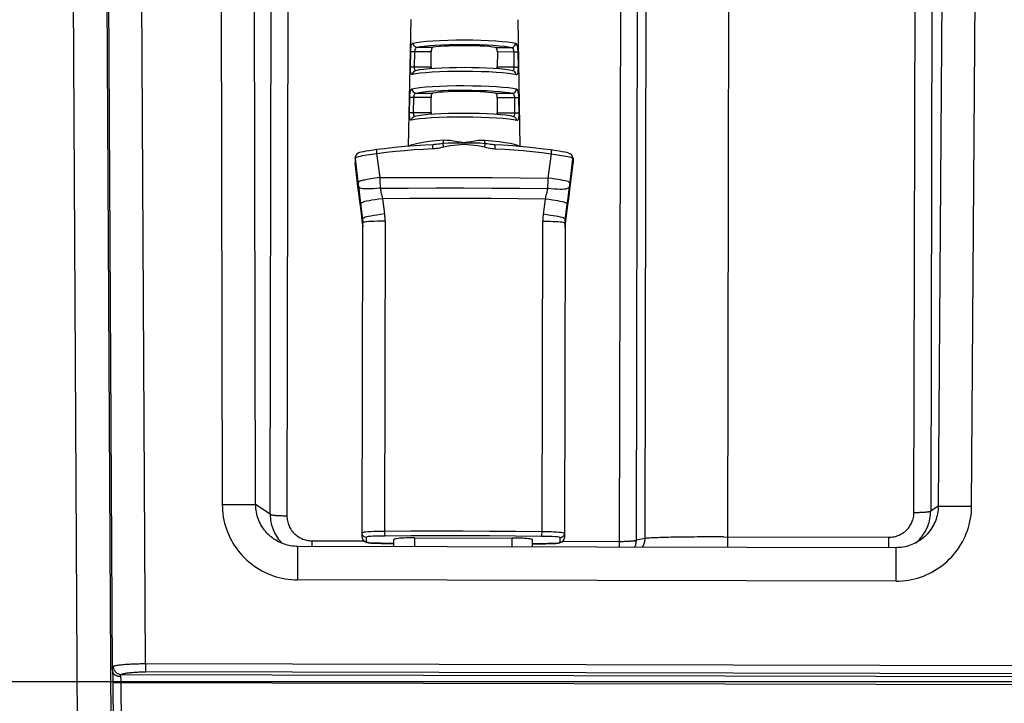
# Model space of a CAD drawing. Units: millimetres. Extents: x -583 to 3489, y -700 to 321.
# Drawn here: x -454 to -395, y 81 to 122 of the extents above; entities that cross this region are included whole.
import ezdxf

# ---------------------------------------------------------------- set-up
doc = ezdxf.new("R2010")
doc.units = ezdxf.units.MM
doc.layers.add('AXIS_Dimensions', color=7, linetype='Continuous')
doc.layers.add('AXIS_Sectional-View', color=7, linetype='Continuous')
doc.styles.get("Standard").update_dxf_attribs({"font": 'arial.ttf'})
doc.dimstyles.new('AXIS', dxfattribs={"dimtxt": 10, "dimasz": 4, "dimexe": 0.18, "dimexo": 0.0625, "dimgap": 0.09, "dimtad": 0, "dimtih": 1, "dimtoh": 1, "dimdec": 0, "dimzin": 0, "dimdsep": 46, "dimtxsty": 'Standard', "dimcen": 0.09, "dimadec": 0, "dimazin": 0, "dimtfac": 1, "dimtdec": 0, "dimtofl": 0, "dimtmove": 0, "dimatfit": 3, "dimfxl": 1, "dimtolj": 1, "dimtzin": 0, "dimarcsym": 0})

# ---------------------------------------------------------------- blocks, each defined once
blk = doc.blocks.new('*D5')
at = {"layer": 'AXIS_Dimensions', "color": 0, "lineweight": -2, "transparency": 16777216}
for p, q in [((-368.749, 82.528), (-518.318, 82.528)), ((-518.138, 78.528), (-518.138, 62.026)), ((-518.138, 32.528), (-518.138, 49.029)), ((-368.864, 28.528), (-518.318, 28.528))]:
    blk.add_line(p, q, dxfattribs=at)
at = {"layer": 'AXIS_Dimensions', "color": 0, "transparency": 16777216}
for points in [[(-518.805, 78.528), (-517.472, 78.528), (-518.138, 82.528)], [(-518.805, 32.528), (-517.472, 32.528), (-518.138, 28.528)]]:
    blk.add_solid(points, dxfattribs=at)
at = {"layer": 'Defpoints', "color": 0, "transparency": 16777216}
for p in [(-368.687, 82.528), (-518.138, 28.528), (-368.801, 28.528)]:
    blk.add_point(p, dxfattribs=at)
at = {"layer": 'AXIS_Dimensions', "color": 0, "transparency": 16777216, "insert": (-518.138, 55.528), "char_height": 10, "attachment_point": 5}
blk.add_mtext('\\A1;54mm [2.13"]', dxfattribs=at)

msp = doc.modelspace()

# ---------------------------------------------------------------- linework, layer by layer
at = {"layer": 'AXIS_Sectional-View', "linetype": 'Continuous'}
for p, q in [((-451.507, 178.7), (-450.565, 7.566)), ((-449.5, 178.68), (-448.558, 7.577)), ((-449.4, 178.666), (-448.876, 83.341)), ((-446.877, 83.625), (-447.4, 178.677)), ((-442.431, 150.975), (-442.289, 93.139)), ((-440.292, 93.144), (-440.433, 150.98)), ((-399.056, 150.893), (-399.442, 93.058)), ((-397.445, 93.044), (-397.058, 150.879)), ((-400.895, 92.676), (-400.776, 148.907)), ((-399.777, 148.987), (-399.896, 92.757)), ((-416.986, 91.117), (-416.889, 136.924)), ((-411.965, 137.274), (-412.064, 90.585)), ((-438.33, 135.789), (-438.422, 92.476)), ((-418.509, 90.599), (-418.413, 135.747)), ((-439.421, 92.561), (-439.331, 134.968)), ((-417.43, 134.911), (-417.523, 91.011)), ((-431.009, 122.183), (-431.158, 114.589)), ((-424.597, 122.17), (-424.48, 114.575)), ((-429.692, 120.911), (-429.262, 120.933)), ((-426.814, 120.944), (-426.349, 120.926)), ((-431.029, 119.337), (-431.011, 120.234)), ((-430.781, 119.351), (-430.764, 120.247)), ((-429.787, 120.245), (-430.764, 120.247)), ((-430.633, 120.518), (-429.679, 120.516)), ((-429.789, 119.349), (-429.787, 120.245)), ((-429.542, 120.644), (-429.146, 120.664)), ((-429.146, 120.664), (-428.717, 120.678)), ((-427.345, 120.685), (-426.894, 120.675)), ((-426.894, 120.675), (-426.466, 120.658)), ((-425.933, 120.508), (-424.979, 120.506)), ((-425.827, 120.237), (-425.829, 119.34)), ((-424.85, 120.235), (-425.827, 120.237)), ((-424.85, 120.235), (-424.836, 119.338)), ((-424.603, 120.22), (-424.589, 119.323)), ((-430.782, 119.289), (-430.781, 119.351)), ((-430.781, 119.351), (-429.789, 119.349)), ((-430.734, 119.116), (-430.735, 119.116)), ((-430.516, 119.16), (-430.734, 119.116)), ((-428.813, 119.063), (-429.285, 119.047)), ((-428.271, 119.296), (-428.721, 119.288)), ((-427.81, 119.298), (-428.271, 119.296)), ((-427.353, 119.294), (-427.81, 119.298)), ((-425.899, 119.016), (-426.334, 119.04)), ((-425.829, 119.34), (-424.836, 119.338)), ((-424.877, 119.102), (-424.884, 119.104)), ((-424.836, 119.338), (-424.836, 119.273)), ((-429.733, 118.174), (-429.295, 118.197)), ((-429.178, 117.928), (-428.741, 117.943)), ((-428.741, 117.943), (-428.282, 117.951)), ((-428.282, 117.951), (-427.812, 117.954)), ((-427.812, 117.954), (-427.341, 117.949)), ((-427.341, 117.949), (-426.882, 117.939)), ((-426.801, 118.208), (-426.327, 118.19)), ((-431.083, 116.598), (-431.065, 117.494)), ((-430.836, 116.611), (-430.818, 117.508)), ((-429.792, 117.506), (-430.818, 117.508)), ((-430.689, 117.778), (-429.685, 117.776)), ((-429.794, 116.609), (-429.792, 117.506)), ((-425.939, 117.768), (-424.935, 117.766)), ((-425.833, 117.497), (-425.835, 116.601)), ((-424.807, 117.495), (-425.833, 117.497)), ((-424.807, 117.495), (-424.793, 116.598)), ((-424.56, 117.48), (-424.546, 116.584)), ((-430.837, 116.549), (-430.836, 116.611)), ((-430.836, 116.611), (-429.794, 116.609)), ((-430.793, 116.376), (-430.792, 116.376)), ((-430.571, 116.422), (-430.792, 116.376)), ((-428.838, 116.327), (-429.318, 116.311)), ((-428.286, 116.561), (-428.746, 116.552)), ((-426.447, 116.532), (-426.886, 116.548)), ((-425.869, 116.28), (-426.312, 116.304)), ((-425.835, 116.601), (-424.793, 116.598)), ((-424.831, 116.362), (-424.838, 116.364)), ((-424.793, 116.598), (-424.793, 116.534)), ((-429.06, 114.949), (-429.505, 114.913)), ((-426.131, 114.905), (-426.576, 114.943)), ((-425.722, 114.86), (-426.131, 114.905)), ((-433.041, 114.283), (-433.042, 114.33)), ((-433.037, 114.387), (-433.032, 114.392)), ((-432.583, 114.448), (-433.032, 114.392)), ((-431.974, 114.515), (-432.583, 114.448)), ((-430.144, 114.66), (-430.754, 114.621)), ((-429.097, 114.753), (-429.086, 114.705)), ((-429.086, 114.705), (-429.049, 114.555)), ((-426.551, 114.7), (-426.539, 114.748)), ((-423.677, 114.499), (-424.287, 114.559)), ((-423.069, 114.429), (-423.677, 114.499)), ((-422.606, 114.37), (-423.069, 114.429)), ((-422.598, 114.347), (-422.596, 114.313)), ((-422.596, 114.313), (-422.598, 114.266)), ((-434.342, 113.892), (-434.343, 113.623)), ((-434.342, 113.892), (-434.342, 113.901)), ((-434.34, 113.861), (-434.342, 113.892)), ((-434.34, 113.861), (-434.341, 113.592)), ((-434.34, 113.861), (-434.147, 112.296)), ((-434.251, 113.943), (-434.198, 113.963)), ((-434.019, 114.009), (-433.892, 114.035)), ((-433.648, 114.077), (-433.497, 114.101)), ((-433.497, 114.101), (-433.334, 114.125)), ((-432.844, 112.714), (-433.03, 114.166)), ((-422.609, 114.144), (-422.801, 112.693)), ((-422.609, 114.144), (-422.484, 114.127)), ((-422.484, 114.127), (-422.353, 114.108)), ((-421.854, 114.029), (-421.728, 114.005)), ((-421.728, 114.005), (-421.612, 113.981)), ((-421.5, 112.269), (-421.301, 113.834)), ((-421.302, 113.847), (-421.301, 113.834)), ((-421.299, 113.865), (-421.301, 113.834)), ((-421.301, 113.564), (-421.301, 113.834)), ((-421.299, 113.873), (-421.299, 113.865)), ((-421.299, 113.865), (-421.299, 113.595)), ((-434.343, 113.623), (-434.341, 113.592)), ((-434.148, 112.024), (-434.341, 113.592)), ((-434.34, 113.586), (-434.341, 113.592)), ((-434.34, 113.586), (-434.16, 112.123)), ((-421.51, 111.923), (-421.302, 113.558)), ((-421.301, 113.564), (-421.501, 111.998)), ((-421.301, 113.564), (-421.302, 113.558)), ((-421.302, 113.558), (-421.302, 113.558)), ((-421.301, 113.564), (-421.299, 113.595)), ((-433.604, 112.603), (-433.697, 112.586)), ((-433.502, 112.619), (-433.604, 112.603)), ((-421.902, 112.553), (-422.047, 112.579)), ((-421.778, 112.526), (-421.902, 112.553)), ((-434.16, 112.124), (-434.16, 112.128)), ((-434.16, 112.123), (-434.16, 112.124)), ((-434.16, 112.124), (-434.106, 111.69)), ((-434.097, 111.626), (-434.148, 112.024)), ((-434.147, 112.296), (-434.119, 112.062)), ((-434.141, 111.975), (-434.138, 111.95)), ((-434.119, 112.062), (-434.074, 111.695)), ((-433.262, 112.048), (-433.45, 112.039)), ((-433.051, 112.063), (-433.262, 112.048)), ((-432.817, 112.083), (-433.051, 112.063)), ((-432.817, 112.083), (-432.824, 112.199)), ((-424.491, 112.08), (-422.831, 112.062)), ((-422.831, 112.062), (-422.851, 111.959)), ((-422.242, 112.017), (-422.409, 112.027)), ((-422.092, 112.011), (-422.242, 112.017)), ((-421.552, 111.853), (-421.5, 112.269)), ((-421.501, 111.998), (-421.53, 111.775)), ((-421.488, 112.101), (-421.488, 112.097)), ((-421.488, 112.097), (-421.488, 112.096)), ((-434.052, 111.266), (-434.097, 111.626)), ((-434.074, 111.695), (-434.029, 111.326)), ((-432.686, 111.453), (-432.927, 111.421)), ((-432.686, 111.453), (-432.71, 111.56)), ((-431.07, 111.463), (-432.686, 111.453)), ((-432.569, 110.539), (-432.686, 111.453)), ((-422.965, 111.433), (-423.086, 110.519)), ((-421.646, 111.115), (-421.599, 111.484)), ((-421.576, 111.421), (-421.623, 111.057)), ((-421.599, 111.484), (-421.552, 111.853)), ((-421.53, 111.775), (-421.576, 111.421)), ((-421.547, 111.646), (-421.51, 111.923)), ((-421.51, 111.923), (-421.507, 111.948)), ((-434.007, 110.9), (-434.052, 111.266)), ((-434.044, 111.195), (-434.007, 110.895)), ((-434.029, 111.326), (-433.893, 110.227)), ((-433.894, 109.983), (-434.007, 110.9)), ((-434.007, 110.9), (-434.007, 110.895)), ((-434.007, 110.895), (-434.007, 110.895)), ((-434.007, 110.895), (-433.894, 109.978)), ((-421.763, 110.201), (-421.646, 111.115)), ((-421.623, 111.057), (-421.763, 109.957)), ((-421.763, 109.952), (-421.647, 110.868)), ((-421.647, 110.869), (-421.646, 110.873)), ((-421.647, 110.868), (-421.647, 110.869)), ((-433.894, 109.983), (-433.893, 110.227)), ((-432.569, 110.539), (-432.812, 110.506)), ((-421.763, 110.201), (-421.763, 109.957)), ((-433.918, 91.181), (-433.879, 109.98)), ((-433.894, 109.983), (-433.894, 109.979)), ((-433.883, 109.856), (-433.879, 109.773)), ((-432.542, 110.107), (-432.785, 110.105)), ((-432.542, 110.107), (-432.581, 91.552)), ((-423.154, 91.532), (-423.114, 110.087)), ((-421.779, 109.954), (-421.818, 91.155)), ((-421.777, 109.793), (-421.779, 109.751)), ((-421.779, 109.71), (-421.778, 109.758)), ((-421.763, 109.953), (-421.763, 109.957)), ((-442.289, 93.139), (-440.292, 93.144)), ((-439.421, 92.561), (-440.292, 93.144)), ((-399.442, 93.058), (-399.896, 92.757)), ((-399.442, 93.058), (-397.445, 93.044)), ((-424.722, 91.548), (-423.154, 91.532)), ((-423.154, 91.532), (-422.955, 91.53)), ((-439.174, 91.065), (-439.174, 91.065)), ((-436.927, 90.981), (-436.928, 90.638)), ((-436.927, 90.981), (-433.829, 90.974)), ((-433.918, 91.181), (-433.918, 91.173)), ((-433.732, 90.905), (-433.633, 90.872)), ((-433.668, 91.176), (-433.669, 90.932)), ((-432.556, 90.821), (-432.558, 90.82)), ((-432.558, 90.82), (-432.019, 90.814)), ((-432.019, 90.815), (-432.556, 90.821)), ((-432.555, 91.282), (-430.995, 91.291)), ((-432.02, 90.627), (-432.019, 91.05)), ((-430.793, 91.154), (-430.795, 90.625)), ((-430.793, 91.154), (-424.943, 91.142)), ((-424.945, 90.612), (-424.943, 91.142)), ((-423.719, 91.032), (-423.73, 91.047)), ((-423.72, 90.61), (-423.719, 91.032)), ((-423.183, 90.801), (-423.719, 90.798)), ((-423.719, 90.797), (-423.18, 90.8)), ((-423.18, 90.8), (-423.183, 90.801)), ((-422.319, 90.82), (-422.189, 90.833)), ((-422.189, 90.833), (-422.09, 90.851)), ((-422.092, 90.868), (-422.13, 90.851)), ((-422.07, 90.887), (-422.092, 90.868)), ((-422.069, 90.907), (-422.07, 90.887)), ((-422.069, 90.907), (-422.068, 91.151)), ((-421.907, 90.949), (-418.508, 90.942)), ((-421.824, 91.097), (-421.819, 91.148)), ((-421.819, 91.148), (-421.818, 91.155)), ((-416.986, 91.117), (-417.523, 91.011)), ((-412.267, 91.208), (-402.396, 91.187)), ((-402.397, 90.564), (-402.396, 91.187)), ((-400.568, 90.984), (-400.569, 90.983)), ((-437.78, 90.639), (-437.784, 88.639)), ((-401.965, 90.563), (-437.78, 90.639)), ((-401.969, 88.563), (-401.965, 90.563)), ((-401.969, 88.564), (-437.784, 88.639)), ((-448.871, 83.242), (-448.867, 83.205)), ((-448.866, 83.198), (-448.863, 83.173)), ((-446.877, 83.625), (-446.878, 83.13)), ((-300.493, 82.819), (-446.878, 83.13)), ((-446.877, 83.625), (-300.492, 83.314)), ((-448.834, 82.538), (-448.833, 82.475)), ((-448.333, 82.973), (-299.039, 82.656)), ((-448.333, 82.477), (-448.833, 82.475)), ((-448.833, 82.475), (-448.539, 28.993)), ((-368.687, 82.309), (-448.333, 82.477)), ((-448.038, 28.964), (-448.333, 82.477))]:
    msp.add_line(p, q, dxfattribs=at)
for points in [[(-430.873, 120.774), (-430.674, 120.814), (-430.406, 120.851), (-430.076, 120.883), (-429.692, 120.911)], [(-429.262, 120.933), (-428.796, 120.948), (-428.307, 120.957), (-427.805, 120.96), (-427.304, 120.955), (-426.814, 120.944)], [(-426.349, 120.926), (-425.919, 120.903), (-425.535, 120.874), (-425.205, 120.84), (-424.937, 120.802), (-424.739, 120.761)], [(-431.011, 120.234), (-431.007, 120.328), (-431.001, 120.419), (-430.991, 120.508), (-430.977, 120.591), (-430.958, 120.662), (-430.934, 120.718), (-430.906, 120.755), (-430.873, 120.774)], [(-430.764, 120.247), (-430.821, 120.248), (-430.876, 120.247), (-430.924, 120.245), (-430.965, 120.242), (-430.994, 120.238), (-431.011, 120.234)], [(-430.869, 120.774), (-430.862, 120.711), (-430.839, 120.651), (-430.803, 120.598), (-430.754, 120.557), (-430.696, 120.529), (-430.633, 120.518)], [(-430.764, 120.247), (-430.759, 120.313), (-430.748, 120.375), (-430.731, 120.43), (-430.706, 120.474), (-430.673, 120.504), (-430.633, 120.518)], [(-430.633, 120.518), (-430.447, 120.555), (-430.203, 120.589), (-429.897, 120.619), (-429.542, 120.644)], [(-429.679, 120.516), (-429.711, 120.501), (-429.738, 120.471), (-429.759, 120.426), (-429.775, 120.37), (-429.784, 120.308), (-429.787, 120.245)], [(-425.933, 120.508), (-426.111, 120.533), (-426.324, 120.555), (-426.576, 120.575), (-426.857, 120.59), (-427.161, 120.602), (-427.479, 120.609), (-427.806, 120.612), (-428.133, 120.61), (-428.451, 120.604), (-428.755, 120.594), (-429.036, 120.58), (-429.288, 120.562), (-429.502, 120.54), (-429.679, 120.516)], [(-428.717, 120.678), (-428.267, 120.687), (-427.806, 120.689), (-427.345, 120.685)], [(-426.466, 120.658), (-426.069, 120.637), (-425.715, 120.61), (-425.409, 120.579), (-425.166, 120.544), (-424.979, 120.506)], [(-425.827, 120.237), (-425.83, 120.302), (-425.839, 120.364), (-425.854, 120.418), (-425.875, 120.462), (-425.901, 120.493), (-425.933, 120.508)], [(-424.979, 120.506), (-424.92, 120.515), (-424.863, 120.541), (-424.814, 120.58), (-424.776, 120.633), (-424.751, 120.694), (-424.742, 120.761)], [(-424.979, 120.506), (-424.939, 120.491), (-424.906, 120.46), (-424.881, 120.415), (-424.864, 120.359), (-424.854, 120.297), (-424.85, 120.235)], [(-424.603, 120.22), (-424.618, 120.225), (-424.646, 120.229), (-424.685, 120.232), (-424.734, 120.234), (-424.79, 120.235), (-424.85, 120.235)], [(-424.739, 120.761), (-424.706, 120.744), (-424.678, 120.707), (-424.654, 120.651), (-424.635, 120.579), (-424.621, 120.494), (-424.612, 120.403), (-424.606, 120.312), (-424.603, 120.22)], [(-431.029, 119.337), (-431.013, 119.342), (-430.985, 119.345), (-430.946, 119.348), (-430.897, 119.35), (-430.841, 119.351), (-430.781, 119.351)], [(-430.909, 118.886), (-430.942, 118.886), (-430.969, 118.906), (-430.992, 118.946), (-431.009, 119.004), (-431.02, 119.078), (-431.026, 119.162), (-431.029, 119.247), (-431.029, 119.337)], [(-430.735, 119.116), (-430.786, 119.096), (-430.835, 119.059), (-430.873, 119.011), (-430.899, 118.951), (-430.909, 118.886)], [(-429.285, 119.047), (-429.72, 119.024), (-430.109, 118.996), (-430.442, 118.964), (-430.711, 118.926), (-430.909, 118.886)], [(-430.762, 119.182), (-430.776, 119.231), (-430.782, 119.289)], [(-430.696, 119.124), (-430.71, 119.126), (-430.741, 119.146), (-430.762, 119.182)], [(-428.721, 119.288), (-429.152, 119.274), (-429.554, 119.254), (-429.916, 119.229), (-430.237, 119.198), (-430.516, 119.16)], [(-429.789, 119.349), (-429.786, 119.285), (-429.778, 119.238)], [(-426.334, 119.04), (-426.805, 119.058), (-427.301, 119.07), (-427.809, 119.074), (-428.318, 119.072), (-428.813, 119.063)], [(-426.467, 119.268), (-426.898, 119.284), (-427.353, 119.294)], [(-424.884, 119.104), (-425.103, 119.149), (-425.381, 119.188), (-425.703, 119.22), (-426.065, 119.246), (-426.467, 119.268)], [(-425.839, 119.23), (-425.832, 119.278), (-425.829, 119.34)], [(-424.836, 119.273), (-424.843, 119.215), (-424.857, 119.167), (-424.878, 119.133), (-424.909, 119.114), (-424.923, 119.112)], [(-424.711, 118.873), (-424.719, 118.934), (-424.742, 118.992), (-424.779, 119.042), (-424.828, 119.08), (-424.877, 119.102)], [(-424.836, 119.338), (-424.779, 119.338), (-424.724, 119.337), (-424.675, 119.335), (-424.635, 119.332), (-424.605, 119.328), (-424.589, 119.323)], [(-424.589, 119.323), (-424.589, 119.232), (-424.592, 119.146), (-424.599, 119.063), (-424.61, 118.991), (-424.627, 118.934), (-424.649, 118.894), (-424.676, 118.874), (-424.708, 118.872)], [(-424.708, 118.872), (-424.907, 118.914), (-425.177, 118.952), (-425.51, 118.987), (-425.899, 119.016)], [(-431.065, 117.494), (-431.062, 117.589), (-431.056, 117.68), (-431.046, 117.769), (-431.032, 117.851), (-431.014, 117.922), (-430.99, 117.979), (-430.962, 118.016), (-430.929, 118.034)], [(-430.929, 118.034), (-430.73, 118.075), (-430.458, 118.113), (-430.123, 118.146), (-429.733, 118.174)], [(-430.926, 118.035), (-430.919, 117.973), (-430.897, 117.914), (-430.86, 117.86), (-430.811, 117.818), (-430.753, 117.789), (-430.689, 117.778)], [(-430.689, 117.778), (-430.501, 117.817), (-430.254, 117.851), (-429.944, 117.882), (-429.583, 117.907), (-429.178, 117.928)], [(-425.939, 117.768), (-426.117, 117.794), (-426.33, 117.816), (-426.582, 117.835), (-426.863, 117.851), (-427.166, 117.862), (-427.485, 117.87), (-427.812, 117.872), (-428.138, 117.871), (-428.457, 117.865), (-428.761, 117.855), (-429.042, 117.84), (-429.294, 117.822), (-429.507, 117.801), (-429.685, 117.776)], [(-429.295, 118.197), (-428.821, 118.213), (-428.322, 118.222), (-427.811, 118.224), (-427.3, 118.22), (-426.801, 118.208)], [(-426.882, 117.939), (-426.445, 117.922), (-426.041, 117.9), (-425.68, 117.872), (-425.369, 117.841), (-425.123, 117.805), (-424.935, 117.766)], [(-426.327, 118.19), (-425.889, 118.166), (-425.499, 118.136), (-425.164, 118.102), (-424.893, 118.063), (-424.694, 118.021)], [(-424.935, 117.766), (-424.875, 117.776), (-424.818, 117.801), (-424.769, 117.841), (-424.731, 117.893), (-424.706, 117.954), (-424.697, 118.022)], [(-424.694, 118.021), (-424.662, 118.004), (-424.634, 117.968), (-424.611, 117.911), (-424.592, 117.839), (-424.578, 117.755), (-424.569, 117.663), (-424.563, 117.573), (-424.56, 117.48)], [(-430.818, 117.508), (-430.875, 117.508), (-430.93, 117.508), (-430.979, 117.506), (-431.019, 117.503), (-431.049, 117.499), (-431.065, 117.494)], [(-430.818, 117.508), (-430.814, 117.573), (-430.803, 117.636), (-430.785, 117.69), (-430.761, 117.734), (-430.729, 117.764), (-430.689, 117.778)], [(-429.685, 117.776), (-429.717, 117.762), (-429.744, 117.731), (-429.765, 117.686), (-429.781, 117.63), (-429.79, 117.569), (-429.792, 117.506)], [(-425.833, 117.497), (-425.836, 117.562), (-425.845, 117.624), (-425.86, 117.679), (-425.88, 117.723), (-425.907, 117.754), (-425.939, 117.768)], [(-424.935, 117.766), (-424.895, 117.752), (-424.863, 117.721), (-424.838, 117.675), (-424.821, 117.619), (-424.811, 117.558), (-424.807, 117.495)], [(-424.56, 117.48), (-424.575, 117.485), (-424.603, 117.489), (-424.642, 117.492), (-424.691, 117.494), (-424.747, 117.495), (-424.807, 117.495)], [(-431.083, 116.598), (-431.068, 116.602), (-431.04, 116.606), (-431.001, 116.609), (-430.952, 116.611), (-430.896, 116.612), (-430.836, 116.611)], [(-430.966, 116.146), (-430.998, 116.147), (-431.025, 116.166), (-431.047, 116.207), (-431.064, 116.264), (-431.074, 116.339), (-431.081, 116.423), (-431.083, 116.508), (-431.083, 116.598)], [(-430.966, 116.146), (-430.958, 116.205), (-430.935, 116.262), (-430.898, 116.313), (-430.848, 116.353), (-430.793, 116.376)], [(-429.318, 116.311), (-429.761, 116.288), (-430.156, 116.259), (-430.494, 116.226), (-430.766, 116.188), (-430.966, 116.146)], [(-430.817, 116.443), (-430.83, 116.492), (-430.837, 116.549)], [(-430.752, 116.385), (-430.766, 116.387), (-430.796, 116.407), (-430.817, 116.443)], [(-428.746, 116.552), (-429.185, 116.538), (-429.594, 116.517), (-429.962, 116.492), (-430.289, 116.46), (-430.571, 116.422)], [(-429.794, 116.609), (-429.791, 116.545), (-429.785, 116.504)], [(-426.312, 116.304), (-426.792, 116.323), (-427.297, 116.334), (-427.815, 116.339), (-428.333, 116.336), (-428.838, 116.327)], [(-426.886, 116.548), (-427.346, 116.559), (-427.816, 116.563), (-428.286, 116.561)], [(-424.838, 116.364), (-425.06, 116.41), (-425.342, 116.45), (-425.669, 116.483), (-426.038, 116.51), (-426.447, 116.532)], [(-424.663, 116.132), (-424.863, 116.175), (-425.137, 116.214), (-425.474, 116.249), (-425.869, 116.28)], [(-425.844, 116.496), (-425.837, 116.539), (-425.835, 116.601)], [(-424.793, 116.534), (-424.8, 116.476), (-424.813, 116.428), (-424.835, 116.393), (-424.865, 116.374), (-424.878, 116.372)], [(-424.666, 116.133), (-424.674, 116.194), (-424.697, 116.252), (-424.733, 116.302), (-424.782, 116.34), (-424.831, 116.362)], [(-424.793, 116.598), (-424.736, 116.599), (-424.681, 116.598), (-424.632, 116.596), (-424.592, 116.593), (-424.562, 116.589), (-424.546, 116.584)], [(-424.546, 116.584), (-424.546, 116.492), (-424.549, 116.406), (-424.556, 116.324), (-424.567, 116.251), (-424.583, 116.195), (-424.605, 116.155), (-424.631, 116.134), (-424.663, 116.132)], [(-429.505, 114.913), (-429.914, 114.869), (-430.276, 114.819), (-430.584, 114.764), (-430.831, 114.708), (-431.012, 114.653), (-431.122, 114.602), (-431.13, 114.591)], [(-429.06, 114.949), (-429.06, 114.909), (-429.063, 114.871), (-429.069, 114.835), (-429.076, 114.803), (-429.086, 114.775), (-429.097, 114.753)], [(-426.576, 114.943), (-426.775, 114.943), (-426.978, 114.929), (-427.184, 114.899), (-427.393, 114.864), (-427.604, 114.829), (-427.817, 114.808), (-428.029, 114.829), (-428.24, 114.865), (-428.448, 114.901), (-428.655, 114.932), (-428.859, 114.947), (-429.06, 114.949)], [(-426.539, 114.748), (-426.551, 114.769), (-426.56, 114.797), (-426.568, 114.828), (-426.573, 114.864), (-426.576, 114.903), (-426.576, 114.943)], [(-433.032, 114.392), (-433.232, 114.365), (-433.495, 114.327), (-433.693, 114.295), (-433.847, 114.267), (-433.969, 114.24), (-434.067, 114.211), (-434.164, 114.17), (-434.242, 114.114), (-434.304, 114.037), (-434.336, 113.954), (-434.342, 113.9)], [(-433.042, 114.33), (-433.041, 114.366), (-433.037, 114.387)], [(-433.03, 114.166), (-432.474, 114.233), (-431.917, 114.293), (-431.359, 114.346), (-430.8, 114.39), (-430.241, 114.427), (-429.681, 114.455)], [(-430.754, 114.621), (-431.364, 114.573), (-431.974, 114.515)], [(-429.587, 114.69), (-429.598, 114.689), (-429.66, 114.684), (-430.144, 114.66)], [(-429.681, 114.455), (-429.683, 114.518), (-429.684, 114.577), (-429.685, 114.625), (-429.684, 114.66), (-429.683, 114.68), (-429.681, 114.683)], [(-429.681, 114.455), (-429.578, 114.462), (-429.474, 114.473), (-429.37, 114.488), (-429.264, 114.507), (-429.157, 114.529), (-429.049, 114.555)], [(-429.097, 114.753), (-429.198, 114.738), (-429.298, 114.723), (-429.396, 114.71), (-429.492, 114.699), (-429.587, 114.69)], [(-426.539, 114.748), (-426.859, 114.777), (-427.182, 114.78), (-427.5, 114.771), (-427.817, 114.763), (-428.135, 114.773), (-428.452, 114.783), (-428.777, 114.781), (-429.097, 114.753)], [(-429.049, 114.555), (-428.846, 114.598), (-428.642, 114.634), (-428.437, 114.664), (-428.232, 114.687), (-428.024, 114.706), (-427.817, 114.715), (-427.611, 114.705), (-427.405, 114.685), (-427.2, 114.661), (-426.995, 114.63), (-426.791, 114.593), (-426.589, 114.55)], [(-426.589, 114.55), (-426.578, 114.591), (-426.551, 114.7)], [(-426.589, 114.55), (-426.481, 114.524), (-426.374, 114.501), (-426.268, 114.482), (-426.164, 114.466), (-426.06, 114.455), (-425.957, 114.448)], [(-426.05, 114.682), (-426.145, 114.692), (-426.241, 114.704), (-426.339, 114.717), (-426.438, 114.732), (-426.539, 114.748)], [(-425.507, 114.651), (-425.981, 114.677), (-426.04, 114.681), (-426.05, 114.682)], [(-425.957, 114.448), (-425.955, 114.51), (-425.953, 114.569), (-425.953, 114.617), (-425.953, 114.652), (-425.955, 114.672), (-425.956, 114.675)], [(-425.957, 114.448), (-425.398, 114.416), (-424.838, 114.377), (-424.28, 114.331), (-423.722, 114.276), (-423.165, 114.214), (-422.609, 114.144)], [(-424.507, 114.577), (-424.516, 114.588), (-424.624, 114.639), (-424.803, 114.695), (-425.049, 114.751), (-425.358, 114.808), (-425.722, 114.86)], [(-424.287, 114.559), (-424.897, 114.61), (-425.507, 114.651)], [(-422.606, 114.37), (-422.602, 114.366), (-422.598, 114.347)], [(-421.299, 113.872), (-421.304, 113.923), (-421.335, 114.008), (-421.398, 114.087), (-421.476, 114.143), (-421.57, 114.184), (-421.667, 114.213), (-421.787, 114.24), (-421.941, 114.269), (-422.138, 114.302), (-422.399, 114.341), (-422.606, 114.37)], [(-434.34, 113.861), (-434.339, 113.873), (-434.334, 113.885), (-434.324, 113.899), (-434.307, 113.913), (-434.284, 113.927), (-434.251, 113.943)], [(-434.198, 113.963), (-434.123, 113.984), (-434.019, 114.009)], [(-433.892, 114.035), (-433.772, 114.056), (-433.648, 114.077)], [(-433.334, 114.125), (-433.176, 114.146), (-433.03, 114.166)], [(-433.03, 114.166), (-433.037, 114.226), (-433.041, 114.283)], [(-422.598, 114.266), (-422.602, 114.207), (-422.609, 114.144)], [(-422.353, 114.108), (-422.219, 114.088), (-422.089, 114.068)], [(-422.089, 114.068), (-421.972, 114.049), (-421.854, 114.029)], [(-421.612, 113.981), (-421.51, 113.956), (-421.432, 113.932)], [(-421.432, 113.932), (-421.385, 113.914), (-421.352, 113.897), (-421.326, 113.88), (-421.31, 113.862), (-421.302, 113.847)], [(-434.343, 113.622), (-434.342, 113.619), (-434.34, 113.586)], [(-421.302, 113.558), (-421.299, 113.589), (-421.299, 113.595)], [(-433.697, 112.586), (-433.78, 112.571), (-433.85, 112.556), (-433.911, 112.542), (-433.964, 112.528), (-434.009, 112.515), (-434.048, 112.501), (-434.08, 112.488), (-434.107, 112.474), (-434.128, 112.46), (-434.143, 112.445), (-434.153, 112.431), (-434.158, 112.416), (-434.16, 112.402)], [(-433.133, 112.674), (-433.266, 112.655), (-433.389, 112.637), (-433.502, 112.619)], [(-432.844, 112.714), (-432.992, 112.694), (-433.133, 112.674)], [(-432.844, 112.714), (-431.175, 112.724), (-429.5, 112.729), (-427.823, 112.729), (-426.145, 112.722), (-424.471, 112.71), (-422.801, 112.693)], [(-432.824, 112.199), (-432.83, 112.306), (-432.834, 112.397), (-432.838, 112.489), (-432.841, 112.596), (-432.844, 112.714)], [(-422.801, 112.693), (-422.804, 112.587), (-422.809, 112.481), (-422.813, 112.376), (-422.819, 112.27)], [(-422.367, 112.63), (-422.568, 112.66), (-422.801, 112.693)], [(-422.047, 112.579), (-422.198, 112.604), (-422.367, 112.63)], [(-433.45, 112.039), (-433.614, 112.035), (-433.759, 112.038), (-433.875, 112.05), (-433.963, 112.068), (-434.028, 112.093), (-434.073, 112.121), (-434.104, 112.155), (-434.127, 112.196), (-434.141, 112.244)], [(-432.817, 112.083), (-431.157, 112.094), (-429.492, 112.099), (-427.824, 112.098), (-426.156, 112.092), (-424.491, 112.08)], [(-432.777, 111.876), (-432.797, 111.98), (-432.817, 112.083)], [(-422.851, 111.959), (-422.872, 111.855), (-422.894, 111.75), (-422.917, 111.645)], [(-422.819, 112.27), (-422.825, 112.166), (-422.831, 112.062)], [(-422.409, 112.027), (-422.605, 112.042), (-422.831, 112.062)], [(-421.507, 112.217), (-421.521, 112.167), (-421.547, 112.123), (-421.587, 112.086), (-421.643, 112.056), (-421.724, 112.033), (-421.827, 112.018), (-421.95, 112.011), (-422.092, 112.011)], [(-421.487, 112.375), (-421.492, 112.4), (-421.51, 112.425), (-421.544, 112.45), (-421.597, 112.474), (-421.675, 112.5), (-421.778, 112.526)], [(-434.106, 111.69), (-434.075, 111.445), (-434.044, 111.195)], [(-432.927, 111.421), (-433.144, 111.39), (-433.337, 111.36), (-433.505, 111.332), (-433.652, 111.305), (-433.77, 111.278), (-433.856, 111.254), (-433.918, 111.231), (-433.959, 111.209), (-433.986, 111.188), (-434.001, 111.165), (-434.006, 111.141)], [(-432.71, 111.56), (-432.733, 111.666), (-432.755, 111.771), (-432.777, 111.876)], [(-422.965, 111.433), (-424.581, 111.45), (-426.202, 111.461), (-427.825, 111.467), (-429.449, 111.468), (-431.07, 111.463)], [(-422.917, 111.645), (-422.94, 111.539), (-422.965, 111.433)], [(-422.532, 111.371), (-422.732, 111.4), (-422.965, 111.433)], [(-421.646, 111.115), (-421.651, 111.14), (-421.669, 111.165), (-421.703, 111.19), (-421.756, 111.214), (-421.834, 111.24), (-421.938, 111.266), (-422.062, 111.293), (-422.207, 111.319), (-422.361, 111.344), (-422.532, 111.371)], [(-421.647, 110.869), (-421.611, 111.15), (-421.578, 111.401), (-421.547, 111.646)], [(-432.812, 110.506), (-433.03, 110.475), (-433.222, 110.446), (-433.39, 110.418), (-433.539, 110.39), (-433.656, 110.364), (-433.743, 110.339), (-433.805, 110.316), (-433.846, 110.295), (-433.873, 110.274), (-433.889, 110.251), (-433.893, 110.227)], [(-433.893, 110.227), (-433.889, 110.186), (-433.885, 110.145), (-433.882, 110.104), (-433.88, 110.062), (-433.879, 110.021), (-433.879, 109.98)], [(-432.542, 110.107), (-432.543, 110.179), (-432.545, 110.251), (-432.549, 110.324), (-432.554, 110.396), (-432.561, 110.467), (-432.569, 110.539)], [(-423.086, 110.519), (-423.094, 110.447), (-423.101, 110.376), (-423.107, 110.304), (-423.111, 110.231), (-423.114, 110.159), (-423.114, 110.087)], [(-422.65, 110.457), (-422.852, 110.486), (-423.086, 110.519)], [(-421.763, 110.201), (-421.768, 110.227), (-421.786, 110.251), (-421.82, 110.276), (-421.873, 110.3), (-421.952, 110.326), (-422.056, 110.353), (-422.181, 110.379), (-422.327, 110.405), (-422.48, 110.431), (-422.65, 110.457)], [(-421.779, 109.954), (-421.778, 109.995), (-421.777, 110.037), (-421.774, 110.078), (-421.771, 110.119), (-421.767, 110.16), (-421.763, 110.201)], [(-433.881, 109.818), (-433.883, 109.86), (-433.886, 109.901), (-433.889, 109.942), (-433.894, 109.983)], [(-433.894, 109.979), (-433.889, 109.938), (-433.883, 109.856)], [(-433.879, 109.736), (-433.879, 109.777), (-433.881, 109.818)], [(-432.785, 110.105), (-433.005, 110.101), (-433.2, 110.097), (-433.37, 110.091), (-433.519, 110.083), (-433.638, 110.073), (-433.725, 110.061), (-433.788, 110.048), (-433.829, 110.034), (-433.857, 110.018), (-433.873, 110), (-433.879, 109.98)], [(-422.677, 110.08), (-422.88, 110.084), (-423.114, 110.087)], [(-421.779, 109.954), (-421.784, 109.976), (-421.803, 109.995), (-421.838, 110.013), (-421.891, 110.028), (-421.971, 110.042), (-422.076, 110.054), (-422.202, 110.063), (-422.348, 110.07), (-422.504, 110.076), (-422.677, 110.08)], [(-421.778, 109.758), (-421.774, 109.841), (-421.767, 109.924), (-421.763, 109.953)], [(-421.763, 109.957), (-421.768, 109.916), (-421.772, 109.875), (-421.775, 109.834), (-421.777, 109.793)], [(-442.289, 93.139), (-442.285, 92.953), (-442.273, 92.768), (-442.253, 92.583), (-442.226, 92.399), (-442.191, 92.216), (-442.148, 92.035), (-442.099, 91.856), (-442.042, 91.679), (-441.977, 91.504), (-441.905, 91.332), (-441.827, 91.164), (-441.741, 90.998), (-441.649, 90.836), (-441.55, 90.679), (-441.445, 90.525), (-441.334, 90.376), (-441.216, 90.232), (-441.093, 90.093), (-440.964, 89.959), (-440.83, 89.83), (-440.691, 89.707), (-440.546, 89.59), (-440.397, 89.479), (-440.244, 89.374), (-440.086, 89.276), (-439.924, 89.184), (-439.759, 89.099), (-439.59, 89.021), (-439.419, 88.949), (-439.244, 88.885), (-439.067, 88.828), (-438.888, 88.779), (-438.707, 88.737), (-438.525, 88.702), (-438.341, 88.675), (-438.156, 88.656), (-437.97, 88.644), (-437.784, 88.639)], [(-439.174, 91.065), (-439.196, 91.08), (-439.29, 91.148), (-439.382, 91.22), (-439.469, 91.296), (-439.554, 91.377), (-439.634, 91.461), (-439.711, 91.549), (-439.783, 91.64), (-439.851, 91.735), (-439.915, 91.832), (-439.974, 91.932), (-440.028, 92.035), (-440.077, 92.14), (-440.122, 92.247), (-440.161, 92.355), (-440.195, 92.465), (-440.224, 92.576), (-440.248, 92.688), (-440.267, 92.801), (-440.28, 92.915), (-440.289, 93.029), (-440.292, 93.144)], [(-439.421, 92.561), (-439.416, 92.556), (-439.408, 92.551), (-439.396, 92.546), (-439.382, 92.541), (-439.364, 92.536), (-439.343, 92.531), (-439.32, 92.527), (-439.294, 92.522), (-439.265, 92.518), (-439.233, 92.514), (-439.198, 92.51), (-439.16, 92.506), (-439.12, 92.502), (-439.078, 92.499), (-439.033, 92.495), (-438.985, 92.492), (-438.935, 92.489), (-438.883, 92.487), (-438.83, 92.484), (-438.775, 92.482), (-438.719, 92.481), (-438.661, 92.479), (-438.601, 92.478), (-438.541, 92.477), (-438.481, 92.476), (-438.422, 92.476)], [(-439.421, 92.561), (-439.418, 92.446), (-439.41, 92.331), (-439.397, 92.216), (-439.379, 92.103), (-439.355, 91.99), (-439.326, 91.879), (-439.292, 91.769), (-439.253, 91.661), (-439.209, 91.554), (-439.16, 91.45), (-439.107, 91.349), (-439.049, 91.249), (-438.986, 91.153), (-438.919, 91.06), (-438.847, 90.969), (-438.772, 90.883), (-438.714, 90.822)], [(-402.396, 91.187), (-402.318, 91.189), (-402.239, 91.195), (-402.162, 91.205), (-402.085, 91.219), (-402.008, 91.237), (-401.933, 91.259), (-401.859, 91.285), (-401.786, 91.315), (-401.715, 91.348), (-401.646, 91.385), (-401.58, 91.426), (-401.515, 91.47), (-401.453, 91.517), (-401.393, 91.568), (-401.336, 91.621), (-401.282, 91.678), (-401.231, 91.737), (-401.183, 91.799), (-401.138, 91.864), (-401.097, 91.93), (-401.059, 91.999), (-401.025, 92.069), (-400.995, 92.141), (-400.969, 92.215), (-400.947, 92.29), (-400.928, 92.366), (-400.914, 92.443), (-400.903, 92.52), (-400.897, 92.598), (-400.895, 92.676)], [(-401.969, 88.564), (-401.783, 88.567), (-401.597, 88.578), (-401.412, 88.597), (-401.228, 88.623), (-401.045, 88.657), (-400.864, 88.698), (-400.685, 88.747), (-400.507, 88.803), (-400.332, 88.867), (-400.16, 88.938), (-399.991, 89.015), (-399.825, 89.1), (-399.663, 89.191), (-399.504, 89.289), (-399.35, 89.394), (-399.201, 89.504), (-399.056, 89.621), (-398.916, 89.743), (-398.781, 89.872), (-398.652, 90.005), (-398.528, 90.144), (-398.411, 90.287), (-398.299, 90.436), (-398.193, 90.589), (-398.094, 90.746), (-398.001, 90.907), (-397.915, 91.072), (-397.836, 91.24), (-397.764, 91.412), (-397.698, 91.586), (-397.641, 91.762), (-397.59, 91.941), (-397.547, 92.122), (-397.512, 92.304), (-397.483, 92.488), (-397.463, 92.673), (-397.45, 92.858), (-397.445, 93.044)], [(-400.895, 92.676), (-400.837, 92.676), (-400.779, 92.676), (-400.721, 92.677), (-400.664, 92.678), (-400.609, 92.679), (-400.555, 92.681), (-400.502, 92.682), (-400.452, 92.684), (-400.401, 92.686), (-400.352, 92.689), (-400.305, 92.692), (-400.26, 92.695), (-400.216, 92.698), (-400.175, 92.701), (-400.136, 92.705), (-400.099, 92.709), (-400.065, 92.713), (-400.033, 92.717), (-400.004, 92.722), (-399.979, 92.726), (-399.957, 92.731), (-399.937, 92.736), (-399.922, 92.741), (-399.909, 92.746), (-399.901, 92.751), (-399.896, 92.757)], [(-400.632, 90.998), (-400.552, 91.081), (-400.476, 91.168), (-400.404, 91.258), (-400.337, 91.351), (-400.274, 91.447), (-400.215, 91.546), (-400.161, 91.647), (-400.112, 91.751), (-400.067, 91.857), (-400.028, 91.965), (-399.993, 92.075), (-399.964, 92.186), (-399.94, 92.299), (-399.921, 92.412), (-399.907, 92.527), (-399.899, 92.641), (-399.896, 92.757)], [(-399.442, 93.058), (-399.446, 92.943), (-399.455, 92.829), (-399.469, 92.715), (-399.488, 92.603), (-399.512, 92.49), (-399.542, 92.379), (-399.577, 92.269), (-399.617, 92.16), (-399.662, 92.053), (-399.711, 91.949), (-399.766, 91.846), (-399.825, 91.746), (-399.889, 91.649), (-399.958, 91.555), (-400.031, 91.464), (-400.107, 91.377), (-400.188, 91.293), (-400.273, 91.213), (-400.361, 91.137), (-400.453, 91.065), (-400.548, 90.997), (-400.568, 90.984)], [(-438.422, 92.476), (-438.42, 92.398), (-438.414, 92.32), (-438.404, 92.243), (-438.39, 92.166), (-438.372, 92.09), (-438.35, 92.015), (-438.324, 91.941), (-438.294, 91.869), (-438.261, 91.798), (-438.223, 91.729), (-438.183, 91.663), (-438.138, 91.598), (-438.091, 91.536), (-438.04, 91.477), (-437.986, 91.42), (-437.929, 91.366), (-437.87, 91.315), (-437.808, 91.267), (-437.743, 91.223), (-437.676, 91.182), (-437.607, 91.144), (-437.536, 91.111), (-437.464, 91.081), (-437.39, 91.054), (-437.315, 91.032), (-437.239, 91.014), (-437.162, 90.999), (-437.084, 90.989), (-437.006, 90.983), (-436.927, 90.981)], [(-433.918, 91.425), (-433.915, 91.443), (-433.902, 91.459), (-433.88, 91.474), (-433.843, 91.489), (-433.786, 91.503), (-433.694, 91.516), (-433.564, 91.528), (-433.405, 91.536), (-433.219, 91.543), (-433.019, 91.547)], [(-433.668, 91.176), (-433.731, 91.184), (-433.79, 91.207), (-433.842, 91.246), (-433.883, 91.298), (-433.909, 91.359), (-433.918, 91.425)], [(-433.019, 91.547), (-432.807, 91.55), (-432.581, 91.552)], [(-432.581, 91.552), (-431.014, 91.562), (-429.442, 91.566), (-427.868, 91.565), (-426.294, 91.559), (-424.722, 91.548)], [(-432.581, 91.552), (-432.581, 91.49), (-432.578, 91.428)], [(-432.578, 91.428), (-432.574, 91.373), (-432.569, 91.327), (-432.562, 91.296), (-432.555, 91.282)], [(-423.182, 91.262), (-423.175, 91.275), (-423.168, 91.304), (-423.162, 91.347)], [(-423.162, 91.347), (-423.158, 91.402), (-423.155, 91.466), (-423.154, 91.532)], [(-422.955, 91.53), (-422.77, 91.527), (-422.6, 91.523), (-422.439, 91.517), (-422.284, 91.511), (-422.135, 91.501), (-422.015, 91.488), (-421.929, 91.473), (-421.872, 91.456), (-421.839, 91.438), (-421.822, 91.419), (-421.818, 91.4)], [(-421.818, 91.4), (-421.826, 91.338), (-421.85, 91.278), (-421.889, 91.226), (-421.941, 91.186), (-422.002, 91.16), (-422.068, 91.151)], [(-437.78, 90.639), (-437.863, 90.641), (-437.973, 90.647), (-438.083, 90.658), (-438.192, 90.674), (-438.3, 90.695), (-438.407, 90.72), (-438.513, 90.75), (-438.618, 90.785), (-438.721, 90.824), (-438.822, 90.868), (-438.922, 90.916), (-439.019, 90.969), (-439.113, 91.026), (-439.174, 91.065)], [(-433.918, 91.174), (-433.912, 91.118), (-433.88, 91.036)], [(-433.918, 91.173), (-433.911, 91.119), (-433.887, 91.06), (-433.848, 91.007), (-433.796, 90.967), (-433.735, 90.941), (-433.669, 90.932)], [(-433.88, 91.036), (-433.816, 90.958), (-433.732, 90.905)], [(-433.654, 90.899), (-433.668, 90.915), (-433.669, 90.932)], [(-433.668, 91.176), (-433.667, 91.196), (-433.645, 91.214), (-433.607, 91.232), (-433.538, 91.248), (-433.414, 91.26), (-433.261, 91.269), (-433.095, 91.274), (-432.919, 91.278), (-432.739, 91.28), (-432.555, 91.282)], [(-433.586, 90.869), (-433.633, 90.884), (-433.654, 90.899)], [(-433.633, 90.872), (-433.532, 90.855), (-433.405, 90.843), (-433.246, 90.835), (-433.044, 90.828), (-432.771, 90.823), (-432.558, 90.82)], [(-432.556, 90.821), (-432.782, 90.824), (-432.993, 90.828), (-433.193, 90.834), (-433.365, 90.842), (-433.494, 90.854), (-433.586, 90.869)], [(-430.793, 91.154), (-430.955, 91.154), (-431.112, 91.151), (-431.264, 91.147), (-431.408, 91.141), (-431.54, 91.134), (-431.66, 91.125), (-431.764, 91.115), (-431.853, 91.103), (-431.924, 91.091), (-431.977, 91.078), (-432.008, 91.064), (-432.019, 91.05)], [(-430.995, 91.291), (-429.433, 91.295), (-427.868, 91.294), (-426.303, 91.288)], [(-426.303, 91.288), (-424.741, 91.277), (-423.182, 91.262)], [(-424.329, 91.126), (-424.473, 91.133), (-424.625, 91.138), (-424.782, 91.141), (-424.943, 91.142)], [(-424.077, 91.109), (-424.197, 91.118), (-424.329, 91.126)], [(-423.884, 91.086), (-423.973, 91.098), (-424.077, 91.109)], [(-423.73, 91.047), (-423.761, 91.06), (-423.813, 91.074), (-423.884, 91.086)], [(-422.13, 90.851), (-422.199, 90.835), (-422.323, 90.823), (-422.476, 90.814), (-422.642, 90.808), (-422.819, 90.805), (-422.998, 90.802), (-423.183, 90.801)], [(-423.182, 91.262), (-422.955, 91.259), (-422.745, 91.255), (-422.545, 91.249), (-422.372, 91.241), (-422.243, 91.228), (-422.152, 91.214), (-422.105, 91.199), (-422.083, 91.183), (-422.069, 91.167), (-422.068, 91.151)], [(-423.18, 90.8), (-422.954, 90.802), (-422.679, 90.807), (-422.477, 90.812), (-422.319, 90.82)], [(-422.09, 90.851), (-421.995, 90.885), (-421.915, 90.939)], [(-422.069, 90.907), (-422.007, 90.915), (-421.947, 90.938), (-421.895, 90.977), (-421.854, 91.029), (-421.828, 91.089), (-421.819, 91.148)], [(-421.915, 90.939), (-421.854, 91.017), (-421.824, 91.097)], [(-418.508, 90.942), (-418.45, 90.942), (-418.392, 90.942), (-418.334, 90.943), (-418.277, 90.943), (-418.221, 90.945), (-418.166, 90.946), (-418.112, 90.948), (-418.059, 90.95), (-418.008, 90.952), (-417.958, 90.955), (-417.911, 90.958), (-417.865, 90.961), (-417.822, 90.964), (-417.781, 90.967), (-417.742, 90.971), (-417.706, 90.975), (-417.672, 90.979), (-417.642, 90.983), (-417.614, 90.988), (-417.59, 90.992), (-417.568, 90.997), (-417.55, 91.002), (-417.535, 91.007), (-417.523, 91.011)], [(-417.523, 91.011), (-417.525, 90.952), (-417.531, 90.892), (-417.541, 90.833), (-417.554, 90.774), (-417.57, 90.717), (-417.59, 90.66), (-417.613, 90.605), (-417.617, 90.597)], [(-417.138, 90.596), (-417.109, 90.645), (-417.082, 90.699), (-417.058, 90.755), (-417.037, 90.812), (-417.019, 90.872), (-417.005, 90.933), (-416.995, 90.995), (-416.989, 91.056), (-416.986, 91.117)], [(-412.267, 91.208), (-412.472, 91.208), (-412.676, 91.208), (-412.879, 91.208), (-413.081, 91.207), (-413.281, 91.206), (-413.478, 91.205), (-413.674, 91.204), (-413.867, 91.203), (-414.057, 91.202), (-414.243, 91.2), (-414.426, 91.198), (-414.605, 91.196), (-414.78, 91.194), (-414.95, 91.191), (-415.115, 91.188), (-415.275, 91.186), (-415.429, 91.183), (-415.578, 91.18), (-415.721, 91.176), (-415.858, 91.173), (-415.989, 91.169), (-416.112, 91.165), (-416.23, 91.161), (-416.34, 91.157), (-416.442, 91.153), (-416.538, 91.149), (-416.625, 91.145), (-416.706, 91.14), (-416.778, 91.136), (-416.842, 91.131), (-416.898, 91.126), (-416.947, 91.122), (-416.986, 91.117)], [(-400.568, 90.984), (-400.629, 90.944), (-400.724, 90.888), (-400.821, 90.836), (-400.921, 90.788), (-401.022, 90.745), (-401.125, 90.706), (-401.23, 90.672), (-401.336, 90.642), (-401.443, 90.617), (-401.551, 90.597), (-401.66, 90.581), (-401.77, 90.571), (-401.879, 90.565), (-401.965, 90.563)], [(-400.796, 90.85), (-400.715, 90.919), (-400.632, 90.998)], [(-448.876, 83.341), (-448.876, 83.346), (-448.874, 83.371), (-448.871, 83.393), (-448.866, 83.412), (-448.858, 83.429), (-448.848, 83.444), (-448.834, 83.456), (-448.818, 83.465)], [(-448.876, 83.341), (-448.875, 83.311), (-448.873, 83.277), (-448.871, 83.242)], [(-448.867, 83.205), (-448.864, 83.171), (-448.86, 83.14), (-448.858, 83.107), (-448.855, 83.07), (-448.852, 83.031), (-448.849, 82.989), (-448.846, 82.945), (-448.844, 82.899), (-448.842, 82.851), (-448.84, 82.801), (-448.838, 82.751), (-448.837, 82.698), (-448.835, 82.645), (-448.834, 82.592), (-448.834, 82.538)], [(-448.863, 83.173), (-448.856, 83.148), (-448.848, 83.124)], [(-448.848, 83.124), (-448.838, 83.1), (-448.826, 83.077), (-448.812, 83.055), (-448.796, 83.034), (-448.778, 83.013), (-448.759, 82.993), (-448.737, 82.975), (-448.714, 82.957), (-448.689, 82.941), (-448.662, 82.926), (-448.633, 82.913), (-448.603, 82.901), (-448.573, 82.89), (-448.541, 82.882), (-448.508, 82.875), (-448.474, 82.87), (-448.439, 82.866), (-448.404, 82.865), (-448.37, 82.866)], [(-448.818, 83.465), (-448.79, 83.475), (-448.758, 83.486), (-448.72, 83.496), (-448.678, 83.506), (-448.632, 83.515), (-448.581, 83.525), (-448.526, 83.533), (-448.466, 83.542), (-448.402, 83.551), (-448.332, 83.559), (-448.259, 83.567), (-448.182, 83.574), (-448.103, 83.581), (-448.02, 83.587), (-447.934, 83.593), (-447.846, 83.598), (-447.755, 83.603), (-447.663, 83.608), (-447.569, 83.612), (-447.473, 83.615), (-447.376, 83.618), (-447.278, 83.62), (-447.18, 83.622), (-447.08, 83.624), (-446.979, 83.624), (-446.877, 83.625)], [(-448.818, 83.465), (-448.815, 83.431), (-448.81, 83.397), (-448.803, 83.363), (-448.794, 83.33), (-448.783, 83.298), (-448.77, 83.267), (-448.755, 83.237), (-448.737, 83.208), (-448.718, 83.18), (-448.697, 83.153), (-448.674, 83.128), (-448.65, 83.104), (-448.623, 83.081), (-448.596, 83.06), (-448.566, 83.041), (-448.535, 83.025), (-448.504, 83.01), (-448.472, 82.998), (-448.437, 82.988), (-448.402, 82.98), (-448.367, 82.975), (-448.333, 82.973)], [(-448.333, 82.973), (-448.311, 82.984), (-448.284, 82.995), (-448.252, 83.006), (-448.217, 83.017), (-448.178, 83.027), (-448.135, 83.036), (-448.089, 83.046), (-448.039, 83.055), (-447.984, 83.063), (-447.926, 83.072), (-447.864, 83.08), (-447.8, 83.087), (-447.732, 83.094), (-447.663, 83.1), (-447.59, 83.106), (-447.516, 83.111), (-447.44, 83.115), (-447.362, 83.119), (-447.284, 83.123), (-447.204, 83.125), (-447.124, 83.127), (-447.043, 83.129), (-446.961, 83.129), (-446.878, 83.13)], [(-448.37, 82.866), (-448.374, 82.884), (-448.376, 82.901), (-448.377, 82.915), (-448.376, 82.927), (-448.373, 82.938), (-448.369, 82.947), (-448.363, 82.955), (-448.355, 82.962), (-448.345, 82.968), (-448.333, 82.973)], [(-448.333, 82.477), (-448.334, 82.509), (-448.335, 82.541), (-448.336, 82.572), (-448.337, 82.603), (-448.339, 82.633), (-448.342, 82.663), (-448.344, 82.692), (-448.347, 82.72), (-448.35, 82.748), (-448.354, 82.774), (-448.358, 82.799), (-448.362, 82.822), (-448.366, 82.845), (-448.37, 82.866)]]:
    msp.add_lwpolyline(points, dxfattribs=at)

# ---------------------------------------------------------------- dimensions: what is measured, and where the dimension line sits
at = {"layer": 'AXIS_Dimensions'}
dim = msp.add_linear_dim(base=(-518.138, 28.528), p1=(-368.687, 82.528), p2=(-368.801, 28.528), angle=90, dimstyle='AXIS', override={"dimpost": 'mm'}, dxfattribs=at)
dim.commit()
dim.dimension.update_dxf_attribs({"geometry": '*D5', "text_midpoint": (-518.138, 55.528)})

doc.saveas('drawing.dxf')
